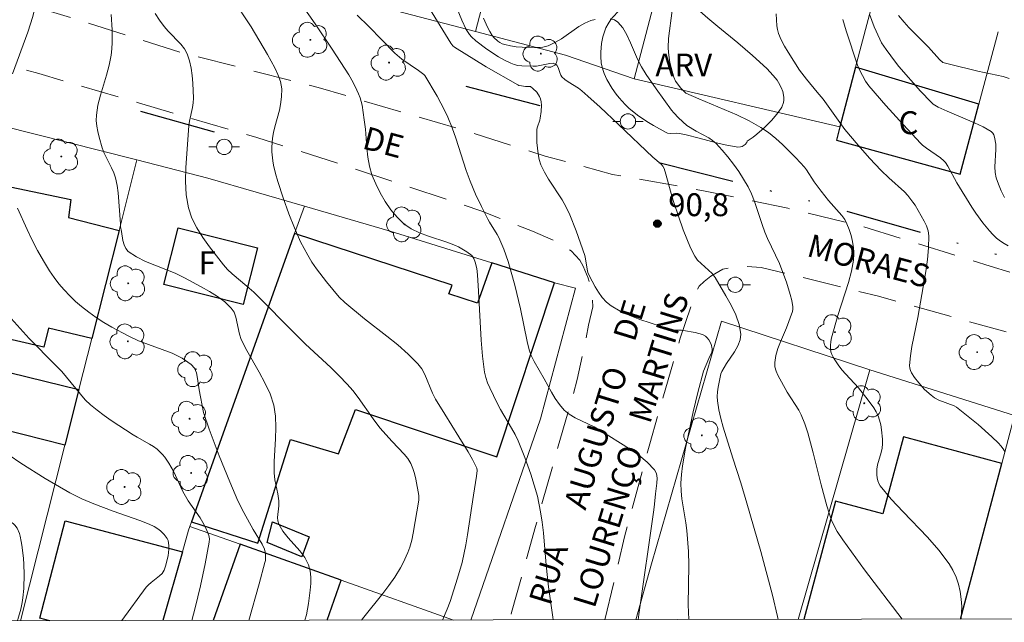
# Model space of a CAD drawing. Units: metres. Extents: x 279744 to 280259, y 1667686 to 1668250.
# Drawn here: x 279814 to 279878, y 1667691 to 1667730 of the extents above; entities that cross this region are included whole.
import ezdxf

# ---------------------------------------------------------------- set-up
doc = ezdxf.new("R2010")
doc.units = ezdxf.units.M
doc.header["$MEASUREMENT"] = 0
doc.linetypes.add('DIVIDE', pattern=[1.25, 0.5, -0.25, 0, -0.25, 0, -0.25])
doc.linetypes.add('HIDDEN', pattern=[0.375, 0.25, -0.125])
for name, color, linetype, lineweight in [('Articulacao', 7, 'Continuous', 18), ('Edificacoes', 7, 'Continuous', 30), ('Muro_Grade', 8, 'Continuous', 20), ('Nao_Pavimentada_S_Mfio', 10, 'HIDDEN', 15), ('Poste', 7, 'Continuous', 9), ('Topon_de_Vias', 7, 'Continuous', 9), ('Topon_Fundacao_Const_Ruinas', 7, 'Continuous', 9), ('Vala', 5, 'DIVIDE', 25)]:
    doc.layers.add(name, color=color, linetype=linetype, lineweight=lineweight)
for name, color, linetype, lineweight, true_color in [('Arvores_Isoladas', 7, 'Continuous', 18, 0x00ff33), ('Curvas_Intermediarias', 7, 'Continuous', 9, 0x783c14), ('Curvas_Mestras', 7, 'Continuous', 20, 0x783c14), ('Pto_Cotado', 7, 'Continuous', 9, 0x783c14), ('Topon_Pto_Cotado', 7, 'Continuous', 9, 0x783c14), ('Topon_Vegetacao', 7, 'Continuous', 9, 0x00ff33), ('Vegetacao', 7, 'Orla8', 9, 0x00ff33)]:
    doc.layers.add(name, color=color, linetype=linetype, lineweight=lineweight, true_color=true_color)
doc.styles.add('Arial', font='arial.ttf', dxfattribs={"height": 1.5})
doc.styles.get("Standard").update_dxf_attribs({"font": 'arial.ttf'})
doc.linetypes.add('Orla8', pattern='A,6,-0.5,["V",Standard,S=1,R=0,X=-0.5,Y=-1],-0.5,6,-0.5,["V",Standard,S=1,R=0,X=-0.5,Y=-1],-0.5', length=14)

# ---------------------------------------------------------------- blocks, each defined once
blk = doc.blocks.new('Cotas')
at = {"layer": 'Pto_Cotado'}
blk.add_hatch(color=256, dxfattribs=at).paths.add_polyline_path([(0, 0.24, 1), (0, -0.24, 1)])
at = {"layer": 'Pto_Cotado', "lineweight": -3}
blk.add_lwpolyline([(0, -0.24, -1), (0, 0.24, -1)], format="xyb", close=True, dxfattribs=at)
blk = doc.blocks.new('Arvore')
at = {"layer": 'Arvores_Isoladas'}
blk.add_lwpolyline([(-0.718, 0.493, 0.872324), (-0.722, -0.551, 0.862983), (0.284, -0.827, 0.900105), (0.89, 0.029, 0.863155), (0.262, 0.861, 0.882486)], format="xyb", close=True, dxfattribs=at)
blk.add_circle((0, 0), 0.0286, dxfattribs=at)
blk = doc.blocks.new('Poste')
at = {"layer": 'Poste'}
for points in [[(-0.5, 0), (-1, 0)], [(0.5, 0), (1, 0)]]:
    blk.add_lwpolyline(points, dxfattribs=at)
blk.add_lwpolyline([(0, 0.5, 1), (0, -0.5, 1)], format="xyb", close=True, dxfattribs=at)

msp = doc.modelspace()

# ---------------------------------------------------------------- linework, layer by layer
at = {"layer": 'Articulacao', "flags": 128}
msp.add_lwpolyline([(279759.324, 1668245.056), (280241.246, 1668245.932), (280242.241, 1667691.661), (279760.343, 1667690.786), (279759.324, 1668245.056)], close=True, dxfattribs=at)
at = {"layer": 'Curvas_Intermediarias', "flags": 128}
for points, elevation in [([(279813.289, 1667735.228), (279813.879, 1667733.987), (279814.393, 1667733.162), (279814.638, 1667732.702), (279814.771, 1667732.403), (279814.813, 1667732.25), (279814.827, 1667732.096), (279814.811, 1667731.77), (279814.771, 1667731.44), (279814.711, 1667731.108), (279814.55, 1667730.448), (279814.234, 1667729.433), (279813.23, 1667726.696)], 84), ([(279827.605, 1667731.683), (279828.834, 1667729.775), (279829.916, 1667727.953), (279830.388, 1667727.088), (279830.591, 1667726.647), (279830.76, 1667726.199), (279830.819, 1667725.958), (279830.846, 1667725.707), (279830.831, 1667725.191), (279830.768, 1667724.68), (279830.7, 1667724.312), (279830.396, 1667723.221), (279830.306, 1667722.856), (279830.245, 1667722.489), (279830.204, 1667721.896), (279830.205, 1667721.596), (279830.256, 1667721.001), (279830.309, 1667720.71), (279830.437, 1667720.173), (279830.586, 1667719.639), (279830.932, 1667718.579), (279831.317, 1667717.533), (279831.68, 1667716.606), (279832.082, 1667715.694), (279832.304, 1667715.251), (279832.545, 1667714.819), (279832.825, 1667714.37), (279833.124, 1667713.93), (279833.765, 1667713.078), (279834.606, 1667712.071), (279834.972, 1667711.727), (279836.26, 1667710.659), (279837.719, 1667709.528), (279838.434, 1667708.952), (279839.119, 1667708.352), (279839.756, 1667707.714), (279840.012, 1667707.377), (279840.217, 1667707.002), (279840.723, 1667705.784), (279840.917, 1667705.395), (279841.511, 1667704.404), (279842.439, 1667702.938), (279843.04, 1667701.948), (279843.33, 1667701.447), (279843.616, 1667700.887), (279843.636, 1667700.722), (279843.596, 1667700.36), (279843.386, 1667699.109), (279843.005, 1667696.508), (279842.895, 1667695.862), (279842.644, 1667694.701), (279842.356, 1667693.675), (279841.863, 1667692.152), (279841.671, 1667691.639), (279841.369, 1667690.933)], 87), ([(279831.791, 1667731.768), (279833.029, 1667729.979), (279834.145, 1667728.312), (279835.229, 1667726.625), (279835.513, 1667726.141), (279835.765, 1667725.639), (279835.876, 1667725.382), (279835.973, 1667725.121), (279836.099, 1667724.653), (279836.249, 1667723.685), (279836.322, 1667723.08), (279836.412, 1667721.851), (279836.475, 1667721.244), (279836.581, 1667720.652), (279836.751, 1667720.085), (279836.995, 1667719.498), (279837.283, 1667718.912), (279837.613, 1667718.342), (279837.984, 1667717.802), (279838.394, 1667717.31), (279838.841, 1667716.879), (279839.324, 1667716.547), (279839.868, 1667716.288), (279840.451, 1667716.076), (279841.649, 1667715.685), (279842.221, 1667715.452), (279842.409, 1667715.36), (279842.954, 1667715.043), (279843.283, 1667714.798), (279843.339, 1667714.741), (279843.427, 1667714.603), (279843.514, 1667714.37), (279843.605, 1667713.957), (279843.654, 1667713.533), (279843.729, 1667712.469), (279843.9, 1667709.268), (279843.99, 1667708.209), (279844.124, 1667707.16), (279844.2, 1667706.809), (279844.314, 1667706.466), (279844.455, 1667706.129), (279844.944, 1667705.144), (279845.163, 1667704.725), (279845.889, 1667703.502), (279846.118, 1667703.088), (279846.323, 1667702.664), (279846.761, 1667701.585), (279847.146, 1667700.483), (279847.581, 1667699.039), (279847.789, 1667698.029), (279847.888, 1667697.348), (279847.969, 1667696.643), (279848.152, 1667694.518), (279848.309, 1667693.106), (279848.581, 1667691.133), (279848.614, 1667690.946)], 88), ([(279863.335, 1667690.973), (279863.3, 1667691.168), (279862.966, 1667692.558), (279862.199, 1667695.421), (279861.29, 1667698.58), (279860.9, 1667699.913), (279860.359, 1667701.53), (279859.746, 1667703.562), (279859.59, 1667704.133), (279859.46, 1667704.706), (279859.365, 1667705.281), (279859.348, 1667705.576), (279859.367, 1667705.874), (279859.412, 1667706.173), (279859.592, 1667707.066), (279859.649, 1667707.208), (279859.951, 1667707.73), (279860.478, 1667708.501), (279860.704, 1667708.887), (279860.854, 1667709.274), (279860.89, 1667709.663), (279860.775, 1667710.283), (279860.556, 1667710.911), (279860.262, 1667711.541), (279859.919, 1667712.165), (279859.203, 1667713.365), (279859.014, 1667713.619), (279858.784, 1667713.847), (279858.286, 1667714.276), (279858.061, 1667714.505), (279857.88, 1667714.763), (279857.601, 1667715.315), (279857.353, 1667715.888), (279857.127, 1667716.475), (279856.511, 1667718.265), (279856.392, 1667718.633), (279855.99, 1667720.129), (279855.877, 1667720.497), (279855.793, 1667720.647), (279855.676, 1667720.777), (279855.131, 1667721.235), (279852.879, 1667723.39), (279851.692, 1667724.507), (279850.888, 1667725.237), (279850.477, 1667725.591), (279850.266, 1667725.751), (279849.588, 1667726.181), (279849.375, 1667726.333), (279849.183, 1667726.504), (279849.11, 1667726.604), (279849.059, 1667726.721), (279848.943, 1667727.104), (279848.852, 1667727.26), (279848.762, 1667727.337), (279848.655, 1667727.384), (279848.601, 1667727.39), (279848.389, 1667727.373), (279847.738, 1667727.241), (279847.52, 1667727.205), (279847.302, 1667727.19), (279846.55, 1667727.216), (279846.302, 1667727.25), (279846.062, 1667727.306), (279845.834, 1667727.389), (279845.432, 1667727.583), (279845.037, 1667727.804), (279844.273, 1667728.305), (279843.549, 1667728.852), (279843.269, 1667729.121), (279843.144, 1667729.274), (279842.925, 1667729.604), (279842.625, 1667730.213), (279842.09, 1667731.574)], 91), ([(279875.319, 1667690.995), (279875.323, 1667691.032), (279875.35, 1667691.832), (279875.321, 1667692.311), (279875.249, 1667692.798), (279875.134, 1667693.281), (279874.977, 1667693.751), (279874.776, 1667694.197), (279874.533, 1667694.61), (279873.859, 1667695.507), (279873.108, 1667696.362), (279871.513, 1667698.019), (279870.735, 1667698.857), (279870.017, 1667699.725), (279869.922, 1667699.882), (279869.858, 1667700.058), (279869.818, 1667700.247), (279869.799, 1667700.441), (279869.802, 1667700.823), (279869.839, 1667701.096), (279870.075, 1667701.914), (279870.139, 1667702.188), (279870.168, 1667702.462), (279870.165, 1667702.771), (279870.107, 1667703.398), (279870.05, 1667703.709), (279869.971, 1667704.011), (279869.872, 1667704.301), (279869.746, 1667704.574), (279869.592, 1667704.838), (279869.23, 1667705.342), (279868.59, 1667706.138), (279867.774, 1667707.025), (279867.51, 1667707.327), (279867.264, 1667707.64), (279867.04, 1667707.966), (279866.94, 1667708.139), (279866.855, 1667708.318), (279866.792, 1667708.499), (279866.758, 1667708.682), (279866.753, 1667708.92), (279866.779, 1667709.164), (279866.827, 1667709.411), (279867.233, 1667710.874), (279867.945, 1667713.044), (279868.134, 1667713.769), (279868.262, 1667714.498), (279868.284, 1667714.896), (279868.262, 1667715.303), (279868.2, 1667715.712), (279868.105, 1667716.116), (279867.983, 1667716.508), (279867.84, 1667716.88), (279867.695, 1667717.158), (279867.509, 1667717.418), (279866.634, 1667718.398), (279866.16, 1667719.011), (279865.697, 1667719.63), (279865.197, 1667720.406), (279865.061, 1667720.59), (279864.488, 1667721.196), (279863.625, 1667722.06), (279863.173, 1667722.468), (279862.702, 1667722.846), (279862.206, 1667723.184), (279861.433, 1667723.621), (279860.63, 1667724.012), (279859.807, 1667724.373), (279858.142, 1667725.068), (279857.302, 1667725.44), (279857.13, 1667725.576), (279856.967, 1667725.75), (279856.621, 1667726.228), (279856.5, 1667726.489), (279856.324, 1667727.12), (279856.252, 1667727.442), (279856.153, 1667728.095), (279856.132, 1667728.421), (279856.152, 1667729.022), (279856.391, 1667730.85)], 93), ([(279836.069, 1667690.924), (279836.227, 1667691.131), (279837.464, 1667692.675), (279837.862, 1667693.199), (279838.238, 1667693.736), (279838.623, 1667694.363), (279838.797, 1667694.689), (279839.098, 1667695.361), (279839.22, 1667695.705), (279839.351, 1667696.158), (279839.457, 1667696.62), (279839.826, 1667698.789), (279839.82, 1667699.079), (279839.629, 1667700.166), (279839.543, 1667700.523), (279839.432, 1667700.867), (279839.288, 1667701.192), (279839.094, 1667701.505), (279838.863, 1667701.799), (279838.069, 1667702.629), (279837.275, 1667703.52), (279836.832, 1667704.104), (279835.838, 1667705.502), (279835.491, 1667705.954), (279835.123, 1667706.387), (279834.603, 1667706.935), (279834.063, 1667707.464), (279832.392, 1667709.008), (279831.845, 1667709.533), (279829.013, 1667712.41), (279828.565, 1667712.805), (279827.597, 1667713.592), (279827.299, 1667713.876), (279827.032, 1667714.185), (279826.124, 1667715.362), (279825.686, 1667715.974), (279825.294, 1667716.605), (279824.972, 1667717.255), (279824.746, 1667717.926), (279824.597, 1667718.779), (279824.549, 1667719.663), (279824.571, 1667720.566), (279824.767, 1667723.289), (279824.8, 1667723.593), (279825, 1667724.497), (279825.05, 1667724.799), (279825.065, 1667725.1), (279825.025, 1667726.089), (279824.98, 1667726.587), (279824.908, 1667727.078), (279824.801, 1667727.553), (279824.649, 1667728.003), (279824.472, 1667728.334), (279824.238, 1667728.639), (279823.406, 1667729.499), (279823.157, 1667729.802), (279822.85, 1667730.212), (279822.571, 1667730.643)], 86), ([(279854.168, 1667690.956), (279854.22, 1667691.303), (279855.199, 1667698.153), (279855.244, 1667698.514), (279855.298, 1667699.204), (279855.395, 1667699.892), (279855.41, 1667700.222), (279855.366, 1667700.521), (279855.236, 1667700.774), (279854.767, 1667701.271), (279854.212, 1667701.727), (279853.599, 1667702.153), (279851.674, 1667703.356), (279851.283, 1667703.585), (279850.046, 1667704.18), (279849.665, 1667704.409), (279849.326, 1667704.684), (279849.014, 1667705.037), (279848.741, 1667705.43), (279848.495, 1667705.851), (279848.031, 1667706.723), (279847.369, 1667707.873), (279847.18, 1667708.256), (279847.035, 1667708.618), (279846.902, 1667709.166), (279846.477, 1667711.301), (279846.102, 1667712.865), (279845.675, 1667714.414), (279845.391, 1667715.21), (279845.046, 1667715.982), (279844.937, 1667716.188), (279844.436, 1667716.981), (279844.324, 1667717.186), (279843.917, 1667718.001), (279843.53, 1667718.826), (279843.178, 1667719.666), (279842.924, 1667720.36), (279842.238, 1667722.475), (279841.994, 1667723.173), (279841.722, 1667723.858), (279841.505, 1667724.327), (279841.01, 1667725.239), (279840.215, 1667726.58), (279840.146, 1667726.664), (279839.793, 1667726.923), (279838.709, 1667727.666), (279838.245, 1667728.051), (279836.538, 1667729.8), (279835.789, 1667730.547)], 89), ([(279851.369, 1667730.259), (279851.079, 1667730.182), (279850.676, 1667730.014), (279850.288, 1667729.79), (279849.15, 1667728.998), (279848.759, 1667728.765), (279848.275, 1667728.539), (279847.937, 1667728.443), (279847.765, 1667728.423), (279847.379, 1667728.412), (279846.591, 1667728.435), (279846.199, 1667728.472), (279845.814, 1667728.53), (279845.441, 1667728.61), (279845.283, 1667728.664), (279845.13, 1667728.742), (279844.984, 1667728.84), (279844.728, 1667729.079), (279844.624, 1667729.212), (279844.457, 1667729.475), (279844.306, 1667729.753), (279844.045, 1667730.34)], 92), ([(279871.444, 1667690.988), (279868.987, 1667694.23), (279867.567, 1667696.178), (279867.202, 1667696.735), (279867.039, 1667697.023), (279866.834, 1667697.469), (279866.669, 1667697.935), (279866.527, 1667698.408), (279866.158, 1667699.795), (279865.635, 1667701.883), (279865.274, 1667703.182), (279865.082, 1667703.782), (279864.845, 1667704.362), (279864.684, 1667704.669), (279863.93, 1667705.846), (279863.322, 1667706.962), (279863.203, 1667707.24), (279863.126, 1667707.519), (279863.108, 1667707.797), (279863.177, 1667708.25), (279863.31, 1667708.704), (279863.485, 1667709.159), (279863.874, 1667710.072), (279864.269, 1667711.138), (279864.297, 1667711.291), (279864.294, 1667711.444), (279864.223, 1667711.849), (279864.125, 1667712.255), (279863.873, 1667713.067), (279863.583, 1667713.864), (279863.415, 1667714.281), (279862.648, 1667715.914), (279862.469, 1667716.328), (279862.284, 1667716.824), (279861.787, 1667718.34), (279861.595, 1667718.83), (279861.366, 1667719.301), (279861.072, 1667719.807), (279860.753, 1667720.305), (279860.412, 1667720.79), (279860.05, 1667721.259), (279859.671, 1667721.709), (279859.276, 1667722.136), (279859.048, 1667722.337), (279858.794, 1667722.508), (279857.961, 1667722.946), (279857.364, 1667723.31), (279856.814, 1667723.816), (279856.506, 1667724.141), (279856.366, 1667724.313), (279855.345, 1667725.706), (279854.705, 1667726.663), (279854.4, 1667727.151), (279854.135, 1667727.65), (279853.676, 1667728.725), (279853.439, 1667729.241), (279853.168, 1667729.705), (279852.842, 1667730.086), (279852.615, 1667730.226), (279852.333, 1667730.305)], 92), ([(279878.187, 1667701.934), (279878.058, 1667702.14), (279877.916, 1667702.335), (279877.758, 1667702.515), (279877.33, 1667702.933), (279876.426, 1667703.732), (279875.015, 1667704.864), (279874.846, 1667704.961), (279873.847, 1667705.321), (279873.564, 1667705.477), (279873.344, 1667705.651), (279872.921, 1667706.035), (279872.535, 1667706.456), (279872.256, 1667706.813), (279872.067, 1667707.114), (279871.996, 1667707.274), (279871.95, 1667707.437), (279871.939, 1667707.601), (279871.993, 1667708.223), (279872.089, 1667708.85), (279872.471, 1667710.745), (279872.993, 1667713.745), (279873.109, 1667714.533), (279873.183, 1667715.315), (279873.194, 1667716.087), (279873.145, 1667716.418), (279873.034, 1667716.741), (279872.881, 1667717.057), (279872.293, 1667718.094), (279872.156, 1667718.299), (279871.826, 1667718.729), (279871.594, 1667718.982), (279870.57, 1667719.89), (279870.076, 1667720.361), (279869.311, 1667721.179), (279868.567, 1667722.019), (279867.699, 1667723.045), (279866.275, 1667725.038), (279865.896, 1667725.508), (279865.18, 1667726.346), (279864.741, 1667726.931), (279863.982, 1667728.11), (279863.751, 1667728.516), (279863.54, 1667728.928), (279863.356, 1667729.348), (279863.284, 1667729.59), (279863.247, 1667729.843), (279863.201, 1667730.626)], 94), ([(279869.31, 1667730.6), (279869.623, 1667729.774), (279869.983, 1667728.972), (279870.107, 1667728.737), (279870.399, 1667728.289), (279871.013, 1667727.452), (279871.231, 1667727.181), (279872.656, 1667725.573), (279873.35, 1667724.834), (279873.489, 1667724.711), (279873.809, 1667724.519), (279874.392, 1667724.252), (279876.18, 1667723.499), (279876.747, 1667723.223), (279877.281, 1667722.914), (279877.38, 1667722.823), (279877.453, 1667722.701), (279877.503, 1667722.559), (279877.574, 1667722.103), (279877.589, 1667721.735), (279877.52, 1667720.607), (279877.535, 1667720.243), (279877.607, 1667719.894), (279877.756, 1667719.464), (279877.938, 1667719.027), (279878.155, 1667718.599)], 96), ([(279871.212, 1667730.524), (279871.59, 1667730.073), (279871.899, 1667729.742), (279873.18, 1667728.449), (279873.906, 1667727.644), (279874.119, 1667727.444), (279874.542, 1667727.322), (279876.394, 1667726.869), (279878.057, 1667726.521), (279878.451, 1667726.398)], 97), ([(279813.551, 1667717.898), (279814.182, 1667716.506), (279814.517, 1667715.811), (279814.87, 1667715.124), (279815.244, 1667714.453), (279815.645, 1667713.803), (279815.942, 1667713.372), (279816.264, 1667712.954), (279816.608, 1667712.55), (279816.971, 1667712.165), (279817.351, 1667711.799), (279817.745, 1667711.455), (279818.214, 1667711.09), (279818.704, 1667710.748), (279819.211, 1667710.427), (279819.73, 1667710.121), (279820.785, 1667709.548), (279821.481, 1667709.226), (279823.672, 1667708.399), (279824.339, 1667708.074), (279824.926, 1667707.676), (279825.13, 1667707.429), (279825.259, 1667707.117), (279825.337, 1667706.76), (279825.436, 1667706.002), (279825.717, 1667704.52), (279826.095, 1667703.431), (279826.749, 1667701.695), (279827.442, 1667699.974), (279827.979, 1667698.733), (279828.368, 1667697.975), (279828.983, 1667696.853), (279829.572, 1667695.898), (279829.712, 1667695.573), (279829.773, 1667695.288), (279829.786, 1667695.139), (279829.773, 1667694.842), (279829.745, 1667694.698), (279829.377, 1667693.299), (279828.682, 1667690.91)], 84), ([(279812.539, 1667711.335), (279814.311, 1667709.368), (279816.025, 1667707.647), (279816.444, 1667707.208), (279816.761, 1667706.846), (279817.67, 1667705.719), (279817.989, 1667705.361), (279818.331, 1667705.029), (279818.764, 1667704.668), (279819.217, 1667704.328), (279819.684, 1667704.004), (279821.113, 1667703.068), (279821.377, 1667702.906), (279822.198, 1667702.461), (279822.459, 1667702.3), (279822.703, 1667702.117), (279823.035, 1667701.784), (279823.185, 1667701.597), (279823.456, 1667701.2), (279823.754, 1667700.68), (279824.368, 1667699.359), (279824.539, 1667699.039), (279824.72, 1667698.747), (279825.516, 1667697.618), (279825.687, 1667697.323), (279825.901, 1667696.913), (279825.997, 1667696.699), (279826.071, 1667696.481), (279826.109, 1667696.262), (279826.101, 1667696.043), (279825.84, 1667694.611), (279825.529, 1667693.177), (279825.184, 1667691.74), (279824.971, 1667690.903)], 83), ([(279813.007, 1667701.733), (279813.778, 1667701.207), (279815.364, 1667700.209), (279816.98, 1667699.267), (279817.362, 1667699.064), (279817.754, 1667698.879), (279818.557, 1667698.548), (279819.804, 1667698.07), (279821.567, 1667697.459), (279822.167, 1667697.218), (279822.497, 1667697.057), (279822.803, 1667696.865), (279822.94, 1667696.753), (279823.156, 1667696.531), (279823.337, 1667696.272), (279823.402, 1667696.134), (279823.442, 1667695.994), (279823.464, 1667695.79), (279823.461, 1667695.579), (279823.403, 1667695.144), (279823.248, 1667694.456), (279823.15, 1667694.203), (279823.086, 1667694.086), (279823.011, 1667693.98), (279822.854, 1667693.819), (279822.297, 1667693.4), (279822.123, 1667693.25), (279821.975, 1667693.078), (279820.38, 1667690.895)], 82)]:
    msp.add_lwpolyline(points, dxfattribs=dict(at, elevation=elevation))
at = {"layer": 'Curvas_Mestras', "flags": 128}
for points, elevation in [([(279857.492, 1667690.962), (279857.449, 1667691.923), (279857.498, 1667694.526), (279857.464, 1667695.423), (279857.357, 1667696.79), (279857.29, 1667697.308), (279857.037, 1667698.861), (279856.984, 1667699.377), (279856.971, 1667699.893), (279857.005, 1667700.466), (279857.074, 1667701.039), (279857.278, 1667702.184), (279857.776, 1667704.577), (279858.069, 1667705.826), (279858.442, 1667707.237), (279858.788, 1667708.06), (279858.99, 1667708.479), (279859.017, 1667708.583), (279859.019, 1667708.685), (279858.941, 1667708.99), (279858.793, 1667709.29), (279858.695, 1667709.415), (279858.582, 1667709.511), (279858.376, 1667709.62), (279858.147, 1667709.702), (279857.903, 1667709.765), (279857.148, 1667709.902), (279857.01, 1667709.918), (279856.587, 1667709.91), (279856.449, 1667709.92), (279856.316, 1667709.951), (279854.284, 1667710.616), (279853.621, 1667710.871), (279852.988, 1667711.164), (279852.398, 1667711.508), (279852.091, 1667711.756), (279851.819, 1667712.058), (279851.577, 1667712.398), (279851.358, 1667712.761), (279850.969, 1667713.496), (279850.887, 1667713.699), (279850.835, 1667713.915), (279850.736, 1667714.589), (279850.679, 1667714.806), (279850.121, 1667716.41), (279849.7, 1667717.46), (279849.465, 1667717.972), (279849.207, 1667718.445), (279848.307, 1667719.804), (279848.035, 1667720.266), (279847.812, 1667720.745), (279847.701, 1667721.091), (279847.625, 1667721.452), (279847.578, 1667721.823), (279847.551, 1667722.198), (279847.532, 1667722.94), (279847.545, 1667723.085), (279847.582, 1667723.229), (279847.736, 1667723.658), (279847.765, 1667723.803), (279847.816, 1667724.227), (279847.838, 1667724.655), (279847.823, 1667724.861), (279847.782, 1667725.057), (279847.722, 1667725.207), (279847.531, 1667725.49), (279847.29, 1667725.74), (279847.119, 1667725.873), (279846.807, 1667725.873), (279846.539, 1667725.904), (279846.367, 1667725.944), (279846.287, 1667725.979), (279844.236, 1667727.164), (279842.155, 1667728.443), (279842.048, 1667728.533), (279841.915, 1667728.695), (279840.514, 1667730.974)], 90), ([(279819.684, 1667730.585), (279819.743, 1667729.587), (279819.751, 1667728.747), (279819.729, 1667728.33), (279819.68, 1667727.917), (279819.548, 1667727.26), (279819.37, 1667726.607), (279818.98, 1667725.307), (279818.82, 1667724.656), (279818.719, 1667724.002), (279818.708, 1667723.644), (279818.738, 1667723.281), (279818.8, 1667722.917), (279818.886, 1667722.555), (279819.091, 1667721.846), (279819.216, 1667721.513), (279819.712, 1667720.548), (279819.859, 1667720.221), (279819.967, 1667719.884), (279820.065, 1667719.395), (279820.132, 1667718.898), (279820.291, 1667716.88), (279820.294, 1667716.683), (279820.362, 1667716.366), (279820.454, 1667715.775), (279820.523, 1667715.497), (279820.632, 1667715.254), (279820.798, 1667715.063), (279821.332, 1667714.71), (279821.929, 1667714.415), (279823.863, 1667713.643), (279824.478, 1667713.344), (279825.57, 1667712.76), (279826.113, 1667712.453), (279826.633, 1667712.124), (279827.112, 1667711.764), (279827.535, 1667711.365), (279827.725, 1667711.085), (279827.848, 1667710.757), (279828.08, 1667709.658), (279828.197, 1667709.312), (279828.551, 1667708.589), (279829.361, 1667707.172), (279829.749, 1667706.462), (279830.081, 1667705.739), (279830.324, 1667704.993), (279830.44, 1667704.283), (279830.467, 1667703.552), (279830.439, 1667702.809), (279830.345, 1667701.31), (279830.346, 1667700.569), (279830.401, 1667700.107), (279830.587, 1667699.19), (279830.652, 1667698.738), (279830.649, 1667698.403), (279830.568, 1667697.659), (279830.583, 1667697.426), (279830.65, 1667697.209), (279830.925, 1667696.75), (279831.273, 1667696.316), (279832.03, 1667695.467), (279832.358, 1667695.026), (279832.598, 1667694.556), (279832.705, 1667694.165), (279832.752, 1667693.75), (279832.751, 1667693.32), (279832.717, 1667692.883), (279832.602, 1667692.025), (279832.458, 1667691.282), (279832.356, 1667690.917)], 85), ([(279878.392, 1667715.443), (279878.127, 1667715.578), (279877.881, 1667715.737), (279877.627, 1667715.944), (279877.388, 1667716.172), (279877.16, 1667716.417), (279876.735, 1667716.936), (279876.264, 1667717.58), (279876.005, 1667717.969), (279875.027, 1667719.565), (279874.435, 1667720.65), (279874.279, 1667720.888), (279874.189, 1667720.996), (279873.955, 1667721.198), (279873.044, 1667721.838), (279872.793, 1667722.036), (279872.678, 1667722.147), (279871.518, 1667723.379), (279870.379, 1667724.633), (279869.272, 1667725.912), (279869.057, 1667726.215), (279868.663, 1667726.95), (279868.532, 1667727.265), (279867.796, 1667729.522), (279867.572, 1667730.25)], 95)]:
    msp.add_lwpolyline(points, dxfattribs=dict(at, elevation=elevation))
at = {"layer": 'Edificacoes', "flags": 128}
for points in [[(279868.408, 1667727.127), (279867.381, 1667723.224), (279867.154, 1667722.361), (279875.244, 1667720.139), (279876.468, 1667724.715)], [(279818.413, 1667709.358), (279815.572, 1667710.045), (279815.273, 1667708.796), (279811.402, 1667709.691), (279811.73, 1667711.065), (279811.168, 1667711.246), (279813.078, 1667719.301), (279817.042, 1667718.47), (279816.899, 1667717.285), (279820.201, 1667716.439)], [(279828.327, 1667711.596), (279823.132, 1667712.914), (279824.07, 1667716.614), (279829.266, 1667715.295)], [(279824.94, 1667697.362), (279829.284, 1667695.974), (279831.425, 1667702.754), (279834.55, 1667701.821), (279835.672, 1667704.729), (279844.923, 1667701.616), (279848.689, 1667713.019), (279844.596, 1667714.316), (279843.657, 1667711.69), (279841.783, 1667712.294), (279841.995, 1667712.857), (279831.688, 1667716.243)], [(279811.136, 1667703.773), (279811.939, 1667707.394), (279817.571, 1667706.023), (279816.653, 1667702.388)], [(279830.235, 1667697.369), (279832.635, 1667696.384), (279832.159, 1667695.069), (279829.891, 1667696.006)]]:
    msp.add_lwpolyline(points, close=True, dxfattribs=at)
for points in [[(279875.271, 1667690.995), (279877.976, 1667701.193), (279871.543, 1667702.926), (279870.188, 1667697.895), (279867.098, 1667698.727), (279865.01, 1667690.976)], [(279815.657, 1667690.886), (279815.021, 1667691.062), (279816.669, 1667697.433), (279824.341, 1667695.393), (279823.061, 1667690.9)], [(279828.12, 1667695.894), (279826.362, 1667690.906)], [(279833.824, 1667690.919), (279834.74, 1667693.545), (279828.12, 1667695.894)]]:
    msp.add_lwpolyline(points, dxfattribs=at)
at = {"layer": 'Muro_Grade', "flags": 128}
for points in [[(279843.522, 1667729.462), (279844.16, 1667731.906), (279846.861, 1667742.242), (279847.169, 1667743.351), (279848.235, 1667747.188), (279850.145, 1667754.062), (279850.996, 1667757.123), (279851.096, 1667757.484)], [(279853.907, 1667726.367), (279855.564, 1667732.694), (279857.759, 1667741.075), (279858.643, 1667744.45), (279859.078, 1667746.182), (279861.186, 1667754.567)], [(279867.381, 1667723.224), (279868.408, 1667727.127), (279869.972, 1667733.073), (279872.589, 1667742.07), (279874.807, 1667750.595)], [(279843.522, 1667729.462), (279833.14, 1667732.2), (279833.545, 1667733.738)], [(279853.907, 1667726.367), (279849.407, 1667727.91), (279843.522, 1667729.462)], [(279877.734, 1667729.446), (279876.468, 1667724.715), (279875.244, 1667720.139), (279867.154, 1667722.361), (279867.381, 1667723.224)], [(279853.907, 1667726.367), (279867.381, 1667723.224)], [(279821.37, 1667721.07), (279821.198, 1667721.115), (279812.548, 1667723.3)], [(279816.653, 1667702.388), (279817.571, 1667706.023), (279818.413, 1667709.358), (279820.201, 1667716.439), (279821.37, 1667721.07)], [(279821.37, 1667721.07), (279826.007, 1667719.856), (279832.325, 1667718.025)], [(279832.325, 1667718.025), (279831.688, 1667716.243), (279824.94, 1667697.362), (279824.833, 1667697.061)], [(279832.325, 1667718.025), (279837.941, 1667716.397), (279844.596, 1667714.316), (279848.689, 1667713.019), (279850.064, 1667712.659), (279847.784, 1667704.102), (279843.23, 1667690.937)], [(279869.338, 1667707.324), (279859.619, 1667710.495), (279855.048, 1667694.626), (279854.03, 1667690.956)], [(279869.338, 1667707.324), (279864.647, 1667690.975)], [(279869.338, 1667707.324), (279878.808, 1667704.329), (279877.976, 1667701.193), (279875.271, 1667690.995)], [(279816.653, 1667702.388), (279811.136, 1667703.773), (279808.191, 1667704.512)], [(279813.749, 1667690.883), (279816.653, 1667702.388)], [(279823.061, 1667690.9), (279824.341, 1667695.393), (279824.749, 1667696.826), (279824.833, 1667697.061)], [(279824.833, 1667697.061), (279828.12, 1667695.894), (279834.74, 1667693.545), (279842.096, 1667690.934)]]:
    msp.add_lwpolyline(points, dxfattribs=at)
at = {"layer": 'Nao_Pavimentada_S_Mfio', "ltscale": 10, "flags": 128}
for points in [[(279961.709, 1667691.152), (279960.041, 1667691.693), (279954.262, 1667693.347), (279948.233, 1667695.091), (279942.737, 1667696.499), (279932.833, 1667699.481), (279926.21, 1667701.437), (279921.525, 1667702.728), (279914.375, 1667704.43), (279906.538, 1667706.312), (279895.422, 1667709.001), (279885.835, 1667711.488), (279877.212, 1667714.109), (279868.557, 1667716.792), (279863.967, 1667717.897), (279858.567, 1667719.025), (279852.483, 1667720.115), (279848.079, 1667721.316), (279843.048, 1667722.915), (279833.238, 1667725.804), (279824.307, 1667728.08), (279817.37, 1667730.282), (279811.903, 1667731.908), (279806.781, 1667733.288), (279799.939, 1667735.304), (279794.501, 1667737.117), (279788.095, 1667739.201), (279783.843, 1667740.808), (279778.185, 1667742.805), (279771.717, 1667744.826), (279764.533, 1667746.776), (279760.239, 1667747.667)], [(279760.247, 1667742.983), (279763.613, 1667742.198), (279769.33, 1667740.513), (279772.988, 1667739.18), (279780.113, 1667736.824), (279785.77, 1667734.889), (279791.581, 1667733.204), (279798.672, 1667731.159), (279802.514, 1667730.077), (279808.448, 1667728.456), (279814.945, 1667726.716), (279821.474, 1667724.79), (279829.221, 1667722.534), (279835.409, 1667720.542), (279843.878, 1667717.732), (279847.255, 1667716.396), (279848.945, 1667715.666), (279849.791, 1667715.114), (279850.358, 1667714.497), (279850.581, 1667714.094), (279850.9, 1667713.319), (279851.19, 1667712.356), (279851.199, 1667711.453), (279850.932, 1667710.236), (279850.19, 1667706.678), (279847.454, 1667697.057), (279845.892, 1667691.434), (279845.729, 1667690.941)], [(279851.997, 1667690.952), (279853.287, 1667696.39), (279854.937, 1667702.481), (279856.922, 1667709.384), (279857.92, 1667712.353), (279858.164, 1667712.792), (279858.504, 1667713.107), (279858.936, 1667713.454), (279859.71, 1667713.898), (279860.394, 1667714.061), (279861.047, 1667714.099), (279862.232, 1667714.017), (279864.511, 1667713.48), (279869.913, 1667712.134), (279880.533, 1667709.159), (279889.839, 1667706.794), (279899.333, 1667704.276), (279918.442, 1667699.613), (279931.655, 1667695.887), (279942.058, 1667692.848), (279947.825, 1667691.127)]]:
    msp.add_lwpolyline(points, dxfattribs=at)
at = {"layer": 'Vala', "ltscale": 10, "flags": 128}
for points in [[(279847.753, 1667724.611), (279842.591, 1667725.963)], [(279821.607, 1667724.254), (279826.865, 1667722.768)], [(279855.527, 1667720.894), (279866.118, 1667718.206), (279876.436, 1667715.234), (279890.223, 1667711.214), (279903.826, 1667707.979)]]:
    msp.add_lwpolyline(points, dxfattribs=at)
at = {"layer": 'Vegetacao', "flags": 128}
msp.add_lwpolyline([(279861.284, 1667722.209), (279861.177, 1667722.08), (279860.974, 1667721.95), (279860.861, 1667721.911), (279860.696, 1667721.899), (279859.862, 1667722.04), (279859.299, 1667722.173), (279858.166, 1667722.479), (279857.313, 1667722.7), (279856.887, 1667722.794), (279856.691, 1667722.809), (279856.288, 1667722.788), (279856.101, 1667722.813), (279856.014, 1667722.847), (279855.167, 1667723.314), (279854.745, 1667723.569), (279854.135, 1667723.982), (279853.572, 1667724.44), (279853.317, 1667724.689), (279852.925, 1667725.127), (279852.736, 1667725.363), (279852.47, 1667725.735), (279852.126, 1667726.321), (279851.947, 1667726.722), (279851.876, 1667726.924), (279851.796, 1667727.227), (279851.761, 1667727.421), (279851.724, 1667727.831), (279851.723, 1667728.114), (279851.776, 1667728.689), (279851.863, 1667729.112), (279851.99, 1667729.515), (279852.068, 1667729.706), (279852.204, 1667729.972), (279852.39, 1667730.253), (279852.534, 1667730.433), (279852.861, 1667730.774), (279853.421, 1667731.248), (279854.611, 1667732.115), (279854.867, 1667732.277), (279855.008, 1667732.346), (279855.226, 1667732.42), (279855.44, 1667732.446), (279855.542, 1667732.436), (279855.72, 1667732.392), (279856.077, 1667732.256), (279856.43, 1667732.07), (279857.108, 1667731.642), (279857.671, 1667731.239), (279858.033, 1667730.95), (279858.74, 1667730.35), (279859.389, 1667729.806), (279860.702, 1667728.724), (279861.667, 1667727.898), (279862.584, 1667727.041), (279863.015, 1667726.595), (279863.266, 1667726.278), (279863.366, 1667726.122), (279863.536, 1667725.793), (279863.631, 1667725.539), (279863.71, 1667725.162), (279863.717, 1667724.982), (279863.696, 1667724.831), (279863.578, 1667724.525), (279863.385, 1667724.222), (279863.233, 1667724.026), (279862.92, 1667723.666), (279862.426, 1667723.158), (279861.948, 1667722.74), (279861.698, 1667722.547), (279861.315, 1667722.279)], close=True, dxfattribs=at)
msp.add_lwpolyline([(279760.337, 1667694.14), (279760.889, 1667694.083), (279761.431, 1667694.078), (279761.688, 1667694.097), (279761.915, 1667694.13), (279762.371, 1667694.25), (279762.826, 1667694.436), (279763.128, 1667694.591), (279763.728, 1667694.969), (279764.172, 1667695.3), (279764.464, 1667695.539), (279765.036, 1667696.051), (279765.858, 1667696.867), (279767.313, 1667698.43), (279767.356, 1667698.495), (279767.369, 1667698.542), (279767.364, 1667698.644), (279767.295, 1667698.812), (279767.049, 1667699.185), (279766.895, 1667699.471), (279766.865, 1667699.609), (279766.865, 1667700.095), (279766.887, 1667700.349), (279766.957, 1667700.717), (279767.078, 1667701.037), (279767.16, 1667701.169), (279767.239, 1667701.25), (279767.454, 1667701.369), (279767.72, 1667701.441), (279767.911, 1667701.468), (279768.278, 1667701.492), (279769.128, 1667701.471), (279769.698, 1667701.419), (279770.835, 1667701.269), (279771.543, 1667701.149), (279772.954, 1667700.856), (279774.017, 1667700.679), (279774.682, 1667700.63), (279776.02, 1667700.61), (279776.682, 1667700.568), (279777.009, 1667700.523), (279777.258, 1667700.473), (279777.75, 1667700.337), (279778.074, 1667700.226), (279778.717, 1667699.981), (279779.197, 1667699.798), (279779.341, 1667699.743), (279779.629, 1667699.621), (279779.84, 1667699.524), (279780.041, 1667699.422), (279780.136, 1667699.371), (279780.479, 1667699.179), (279781.151, 1667698.786), (279781.592, 1667698.521), (279782.471, 1667697.989), (279783.136, 1667697.596), (279783.818, 1667697.215), (279784.169, 1667697.03), (279784.709, 1667696.763), (279785.161, 1667696.547), (279785.471, 1667696.399), (279786.106, 1667696.103), (279786.538, 1667695.911), (279787.419, 1667695.56), (279788.087, 1667695.342), (279788.754, 1667695.181), (279789.086, 1667695.126), (279789.744, 1667695.078), (279790.097, 1667695.083), (279790.632, 1667695.127), (279791.151, 1667695.218), (279791.395, 1667695.281), (279791.834, 1667695.444), (279792.023, 1667695.544), (279792.257, 1667695.719), (279792.393, 1667695.897), (279792.464, 1667696.046), (279792.557, 1667696.401), (279792.591, 1667696.805), (279792.574, 1667697.18), (279792.55, 1667697.365), (279792.495, 1667697.633), (279792.373, 1667697.995), (279792.294, 1667698.149), (279792.065, 1667698.491), (279791.887, 1667698.71), (279791.482, 1667699.131), (279791.26, 1667699.332), (279790.785, 1667699.721), (279789.776, 1667700.45), (279789.277, 1667700.796), (279788.762, 1667701.146), (279787.703, 1667701.812), (279784.444, 1667703.712), (279783.387, 1667704.375), (279782.874, 1667704.723), (279782.13, 1667705.27), (279781.93, 1667705.437), (279781.528, 1667705.841), (279781.249, 1667706.183), (279781.011, 1667706.538), (279780.914, 1667706.715), (279780.777, 1667707.056), (279780.742, 1667707.216), (279780.737, 1667707.436), (279780.797, 1667707.625), (279780.872, 1667707.756), (279781.094, 1667708.02), (279781.284, 1667708.19), (279781.572, 1667708.396), (279781.727, 1667708.488), (279782.083, 1667708.653), (279782.431, 1667708.748), (279782.592, 1667708.763), (279783.135, 1667708.749), (279783.504, 1667708.713), (279784.258, 1667708.59), (279784.639, 1667708.506), (279785.406, 1667708.304), (279785.916, 1667708.15), (279786.921, 1667707.819), (279787.65, 1667707.569), (279787.984, 1667707.45), (279788.638, 1667707.186), (279789.278, 1667706.896), (279790.537, 1667706.27), (279791.168, 1667705.949), (279791.486, 1667705.791), (279791.969, 1667705.558), (279792.454, 1667705.334), (279793.437, 1667704.896), (279794.43, 1667704.465), (279796.409, 1667703.577), (279797.375, 1667703.099), (279797.848, 1667702.847), (279798.542, 1667702.449), (279798.878, 1667702.232), (279799.515, 1667701.745), (279799.92, 1667701.393), (279800.711, 1667700.659), (279800.724, 1667700.647), (279801.8, 1667700.442), (279802.175, 1667700.405), (279802.428, 1667700.41), (279802.934, 1667700.454), (279803.369, 1667700.533), (279803.58, 1667700.599), (279803.889, 1667700.735), (279804.062, 1667700.841), (279804.364, 1667701.1), (279804.91, 1667701.683), (279805.223, 1667701.933), (279805.588, 1667702.136), (279805.786, 1667702.189), (279806.137, 1667702.209), (279806.842, 1667702.179), (279807.445, 1667702.153), (279807.743, 1667702.072), (279807.846, 1667702.019), (279808.018, 1667701.884), (279808.158, 1667701.719), (279808.392, 1667701.354), (279808.548, 1667701.087), (279808.608, 1667700.951), (279808.666, 1667700.733), (279808.682, 1667700.55), (279808.657, 1667700.179), (279808.562, 1667699.781), (279808.541, 1667699.573), (279808.534, 1667699.295), (279808.546, 1667699.161), (279808.59, 1667698.972), (279808.626, 1667698.884), (279808.732, 1667698.73), (279808.804, 1667698.664), (279808.94, 1667698.583), (279809.127, 1667698.506), (279809.505, 1667698.393), (279810.265, 1667698.241), (279810.643, 1667698.15), (279811.2, 1667698.002), (279811.941, 1667697.809), (279812.31, 1667697.695), (279812.861, 1667697.479), (279813.134, 1667697.343), (279813.296, 1667697.234), (279813.388, 1667697.148), (279813.536, 1667696.949), (279813.686, 1667696.601), (279813.732, 1667696.434), (279813.8, 1667696.088), (279813.841, 1667695.83), (279813.944, 1667694.994), (279813.975, 1667694.575), (279813.996, 1667693.946), (279813.967, 1667693.007), (279813.907, 1667692.397), (279813.861, 1667692.093), (279813.769, 1667691.639), (279813.565, 1667690.961), (279813.534, 1667690.883)], dxfattribs=at)

# ---------------------------------------------------------------- block references
at = {"layer": 'Arvores_Isoladas'}
for p in [(279832.721, 1667728.927), (279847.805, 1667728.022), (279837.869, 1667727.431), (279816.416, 1667721.284), (279838.887, 1667716.843), (279820.8, 1667712.982), (279867.053, 1667709.782), (279820.776, 1667709.182), (279876.358, 1667708.478), (279825.218, 1667707.359), (279868.97, 1667705.13), (279824.815, 1667704.116), (279858.339, 1667703.027), (279824.914, 1667700.566), (279820.563, 1667699.649)]:
    msp.add_blockref('Arvore', p, dxfattribs=at)
at = {"layer": 'Poste'}
for p in [(279853.506, 1667723.583), (279827.08, 1667721.91), (279860.525, 1667712.886)]:
    msp.add_blockref('Poste', p, dxfattribs=at)
at = {"layer": 'Pto_Cotado'}
msp.add_blockref('Cotas', (279855.429, 1667716.889, 90.825), dxfattribs=at)

# ---------------------------------------------------------------- texts
at = {"layer": 'Topon_de_Vias', "style": 'Arial'}
for s, rotation, p in [('DE', 344.90422, (279836.044, 1667721.829)), ('MORAES', 344.90422, (279865.137, 1667714.788)), ('MARTINS', 72.95002, (279854.952, 1667703.723)), ('DE', 72.95002, (279853.94, 1667709.086)), ('AUGUSTO', 72.95002, (279850.721, 1667698.076)), ('LOURENÇO', 72.95002, (279851.317, 1667691.642)), ('RUA', 72.95002, (279848.427, 1667691.808))]:
    msp.add_text(s, height=1.5, rotation=rotation, dxfattribs=at).set_placement(p)
at = {"layer": 'Topon_Fundacao_Const_Ruinas', "style": 'Arial'}
for s, p in [('C', (279871.216, 1667722.748)), ('F', (279825.403, 1667713.573))]:
    msp.add_text(s, height=1.5, dxfattribs=at).set_placement(p)
at = {"layer": 'Topon_Pto_Cotado', "style": 'Arial'}
msp.add_text('90,8', height=1.5, dxfattribs=at).set_placement((279856.136, 1667717.379, 90.825))
at = {"layer": 'Topon_Vegetacao', "style": 'Arial'}
msp.add_text('ARV', height=1.5, dxfattribs=at).set_placement((279855.298, 1667726.526))

doc.saveas('drawing.dxf')
